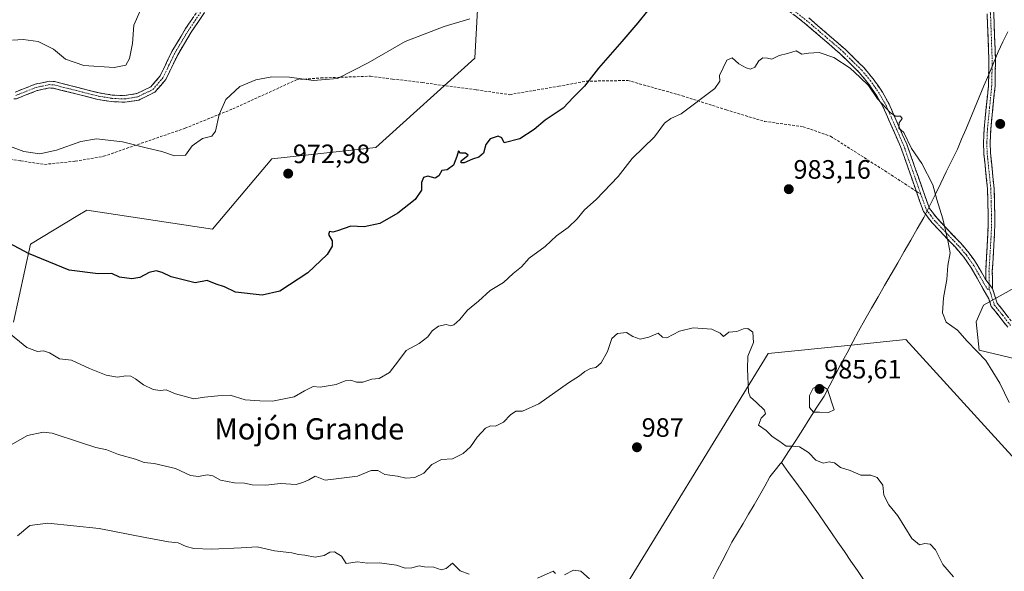
# Model space of a CAD drawing. Units: metres. Extents: x 573279 to 576723, y 4733448 to 4735798.
# Drawn here: x 575670 to 576041, y 4734344 to 4734552 of the extents above; entities that cross this region are included whole.
import ezdxf
from ezdxf.enums import TextEntityAlignment as Align

# ---------------------------------------------------------------- set-up
doc = ezdxf.new("R2010")
doc.units = ezdxf.units.M
doc.header["$MEASUREMENT"] = 0
doc.linetypes.add('TRAZO_Y_PUNTO', pattern=[1, 0.5, -0.25, 0, -0.25])
doc.linetypes.add('TRAZOSX2', pattern=[1.5, 1, -0.5])
for name, color, linetype, lineweight in [('Arbolado forestal CxS', 92, 'Continuous', 0), ('Camino', 19, 'TRAZOSX2', 0), ('Camino Cxs', 19, 'Continuous', 0), ('Camino eje', 19, 'TRAZO_Y_PUNTO', 0), ('Carátula', 7, 'Continuous', 5), ('Curva de nivel maestra', 36, 'Continuous', 30), ('Curva de nivel normal', 36, 'Continuous', 0), ('Matorral CxS', 135, 'Continuous', 0), ('Municipio', 9, 'Continuous', 13), ('Municipio CxS', 142, 'Continuous', 0), ('Pastizal CxS', 92, 'Continuous', 0), ('Punto de cota en terreno', 7, 'Continuous', 0), ('Rótulo de punto de cota en terreno', 19, 'Continuous', 0), ('Senda', 19, 'TRAZOSX2', 0), ('Texto cartográfico', 19, 'Continuous', 0)]:
    doc.layers.add(name, color=color, linetype=linetype, lineweight=lineweight)
doc.styles.add('Arial', font='txt', dxfattribs={"height": 0.2})

# ---------------------------------------------------------------- blocks, each defined once
blk = doc.blocks.new('5PATER')
at = {"layer": 'Carátula', "linetype": 'Continuous', "lineweight": 5}
h = blk.add_hatch(color=250, dxfattribs=at)
edge = h.paths.add_edge_path()
edge.add_ellipse((0, 0.01), major_axis=(-1.33, -1.34), ratio=0.999422, start_angle=0, end_angle=360)

msp = doc.modelspace()

# ---------------------------------------------------------------- linework, layer by layer
at = {"layer": 'Arbolado forestal CxS', "color": 92, "linetype": 'Continuous', "lineweight": 0}
for points in [[(576051.56, 4734422.75, 978.84), (576031.2, 4734427.66, 979.94), (576030.07, 4734438.27, 979.25), (576032.83, 4734444.52, 978.86), (576063.53, 4734461.77, 975.08)], [(576063.53, 4734461.77, 975.08), (576032.83, 4734444.52, 978.86), (576030.07, 4734438.27, 979.25), (576031.2, 4734427.66, 979.94), (576051.56, 4734422.75, 978.84)]]:
    msp.add_polyline3d(points, dxfattribs=at)
at = {"layer": 'Camino', "color": 19, "linetype": 'TRAZOSX2', "lineweight": 0}
for points in [[(575844.37, 4734653.25), (575833.56, 4734643.43), (575814.86, 4734626.87), (575798.32, 4734611.12), (575785.39, 4734599.71), (575761.65, 4734578.25), (575747.83, 4734565.23), (575741.84, 4734558.39), (575734.3, 4734547.34), (575729.23, 4734538.84), (575724.72, 4734529.48), (575720.65, 4734524.76), (575714.59, 4734521.78), (575709.36, 4734520.93), (575704.21, 4734521.17), (575699.14, 4734522.01), (575682.43, 4734526.22), (575680.95, 4734526.32), (575676.26, 4734525.35), (575668.5, 4734522.27), (575667.14, 4734522.26)], [(575668.01, 4734524.77), (575675.54, 4734527.75), (575680.77, 4734528.84), (575682.82, 4734528.71), (575699.65, 4734524.46), (575704.48, 4734523.66), (575709.22, 4734523.44), (575713.82, 4734524.19), (575719.09, 4734526.78), (575722.61, 4734530.87), (575727.03, 4734540.03), (575732.19, 4734548.68), (575739.86, 4734559.92), (575746.03, 4734566.96), (575759.95, 4734580.09), (575783.73, 4734601.57), (575796.63, 4734612.96), (575813.17, 4734628.71), (575831.89, 4734645.29), (575840.94, 4734653.51)], [(576025.3, 4734588.49), (576031.88, 4734571.8), (576035.28, 4734562.32), (576035.98, 4734559.52), (576036.66, 4734554.44), (576037.3, 4734536.79), (576037.14, 4734527.13), (576035.51, 4734510.72), (576035.31, 4734505.8), (576035.4, 4734501.85), (576036.78, 4734488.51), (576037.05, 4734478.44), (576036.97, 4734471.75), (576036.1, 4734457.38), (576036.18, 4734450.83)], [(576007.47, 4734487.43), (576001.52, 4734504.27), (575994.97, 4734519.14), (575992.59, 4734523.4), (575989.14, 4734528.39), (575985.98, 4734532.15), (575978.97, 4734539.11), (575965.36, 4734550.76), (575957.51, 4734556.85)], [(575966.94, 4734552.7), (575980.66, 4734540.94), (575987.83, 4734533.85), (575991.13, 4734529.91), (575994.71, 4734524.72), (575997.21, 4734520.26), (576003.85, 4734505.19), (576012.4, 4734481), (576015.28, 4734477.25), (576024.07, 4734468.01), (576027.37, 4734464.14), (576030.29, 4734459.97), (576033.64, 4734454.08)], [(576033.64, 4734454.08), (576033.6, 4734457.44), (576034.47, 4734471.84), (576034.55, 4734478.42), (576034.29, 4734488.35), (576032.91, 4734501.69), (576032.8, 4734505.82), (576033.01, 4734510.9), (576034.65, 4734527.27), (576034.8, 4734536.76), (576034.17, 4734554.22)], [(576041.93, 4734436.25), (576035.72, 4734444.1), (576034.79, 4734446.99), (576028.18, 4734458.63), (576025.39, 4734462.61), (576022.21, 4734466.34), (576013.38, 4734475.63), (576010.17, 4734479.79), (576007.47, 4734487.43)], [(576036.18, 4734450.83), (576037.96, 4734445.29), (576044.17, 4734437.45)]]:
    msp.add_lwpolyline(points, dxfattribs=at)
at = {"layer": 'Camino Cxs', "color": 19, "linetype": 'Continuous', "lineweight": 0}
msp.add_lwpolyline([(576033.64, 4734454.08), (576036.18, 4734450.83)], dxfattribs=at)
for points in [[(575739.33, 4734554.71, 966.84), (575736.81, 4734551.02, 967.07), (575734.3, 4734547.34, 967.35), (575731.77, 4734543.09, 967.44), (575729.23, 4734538.84, 967.58), (575727.73, 4734535.72, 967.57), (575726.22, 4734532.6, 967.43), (575724.72, 4734529.48, 967.28), (575722.69, 4734527.12, 967.1), (575720.65, 4734524.76, 967.05), (575717.62, 4734523.27, 967.13), (575714.59, 4734521.78, 967.34), (575711.98, 4734521.36, 967.43), (575709.36, 4734520.93, 967.56), (575706.79, 4734521.05, 967.61), (575704.21, 4734521.17, 967.65), (575701.68, 4734521.59, 967.63), (575699.14, 4734522.01, 967.65), (575694.96, 4734523.06, 967.54), (575690.79, 4734524.12, 967.33), (575686.61, 4734525.17, 967.28), (575682.43, 4734526.22, 967.26), (575680.95, 4734526.32, 967.22), (575676.26, 4734525.35, 966.89), (575672.38, 4734523.81, 966.91), (575668.5, 4734522.27, 967.2)], [(576041.93, 4734436.25, 978.55), (576039.86, 4734438.87, 978.61), (576037.79, 4734441.48, 978.67), (576035.72, 4734444.1, 978.67), (576034.79, 4734446.99, 978.68), (576032.59, 4734450.87, 978.77), (576030.38, 4734454.75, 978.9), (576028.18, 4734458.63, 979.18), (576025.39, 4734462.61, 979.48), (576022.21, 4734466.34, 979.77), (576019.27, 4734469.44, 979.94), (576016.32, 4734472.53, 980.09), (576013.38, 4734475.63, 980.23), (576011.78, 4734477.71, 980.26), (576010.17, 4734479.79, 980.39), (576008.73, 4734483.87, 980.4), (576007.29, 4734487.95, 980.34), (576005.85, 4734492.03, 980.3), (576004.4, 4734496.11, 980.31), (576002.96, 4734500.19, 980.27), (576001.52, 4734504.27, 980.18), (575999.88, 4734507.99, 980.18), (575998.25, 4734511.71, 980.16), (575996.61, 4734515.42, 980.09), (575994.97, 4734519.14, 980.02), (575992.59, 4734523.4, 979.88), (575990.87, 4734525.9, 979.88), (575989.14, 4734528.39, 979.91), (575985.98, 4734532.15, 979.83), (575982.48, 4734535.63, 979.86), (575978.97, 4734539.11, 979.81), (575975.57, 4734542.02, 979.8), (575972.17, 4734544.94, 979.63), (575968.76, 4734547.85, 979.48), (575965.36, 4734550.76, 979.32), (575961.44, 4734553.81, 979.02)], [(575966.94, 4734552.7, 979.2), (575970.37, 4734549.76, 979.39), (575973.8, 4734546.82, 979.57), (575977.23, 4734543.88, 979.71), (575980.66, 4734540.94, 979.68), (575983.05, 4734538.58, 979.71), (575985.44, 4734536.21, 979.73), (575987.83, 4734533.85, 979.69), (575989.48, 4734531.88, 979.74), (575991.13, 4734529.91, 979.74), (575992.92, 4734527.32, 979.76), (575994.71, 4734524.72, 979.83), (575995.96, 4734522.49, 979.9), (575997.21, 4734520.26, 979.9), (575998.87, 4734516.49, 979.93), (576000.53, 4734512.73, 979.99), (576002.19, 4734508.96, 979.98), (576003.85, 4734505.19, 980), (576005.28, 4734501.16, 980.07), (576006.7, 4734497.13, 980.13), (576008.13, 4734493.1, 980.14), (576009.55, 4734489.06, 980.18), (576010.98, 4734485.03, 980.21), (576012.4, 4734481, 980.18), (576015.28, 4734477.25, 980.08), (576018.21, 4734474.17, 979.95), (576021.14, 4734471.09, 979.81), (576024.07, 4734468.01, 979.6), (576025.72, 4734466.08, 979.45), (576027.37, 4734464.14, 979.31), (576028.83, 4734462.06, 979.16), (576030.29, 4734459.97, 979), (576031.97, 4734457.03, 978.83), (576033.64, 4734454.08, 978.73), (576036.18, 4734450.83, 978.62), (576037.07, 4734448.06, 978.54), (576037.96, 4734445.29, 978.55), (576040.03, 4734442.68, 978.53), (576042.1, 4734440.06, 978.42)], [(576036.66, 4734554.44, 976.09), (576036.82, 4734550.03, 976.32), (576036.98, 4734545.62, 976.55), (576037.14, 4734541.2, 976.74), (576037.3, 4734536.79, 976.91), (576037.22, 4734531.96, 977.08), (576037.14, 4734527.13, 977.2), (576036.73, 4734523.03, 977.28), (576036.33, 4734518.93, 977.42), (576035.92, 4734514.82, 977.48), (576035.51, 4734510.72, 977.62), (576035.31, 4734505.8, 977.88), (576035.4, 4734501.85, 978.09), (576035.86, 4734497.4, 978.23), (576036.32, 4734492.96, 978.29), (576036.78, 4734488.51, 978.32), (576036.87, 4734485.15, 978.43), (576036.96, 4734481.8, 978.55), (576037.05, 4734478.44, 978.67), (576037.01, 4734475.1, 978.74), (576036.97, 4734471.75, 978.81), (576036.68, 4734466.96, 978.85), (576036.39, 4734462.17, 978.81), (576036.1, 4734457.38, 978.78), (576036.14, 4734454.11, 978.7), (576036.18, 4734450.83, 978.62), (576036.18, 4734450.83, 978.62), (576033.64, 4734454.08, 978.73), (576033.6, 4734457.44, 978.82), (576033.89, 4734462.24, 978.87), (576034.18, 4734467.04, 978.96), (576034.47, 4734471.84, 978.94), (576034.51, 4734475.13, 978.88), (576034.55, 4734478.42, 978.8), (576034.42, 4734483.39, 978.62), (576034.29, 4734488.35, 978.49), (576033.83, 4734492.8, 978.43), (576033.37, 4734497.24, 978.36), (576032.91, 4734501.69, 978.24), (576032.8, 4734505.82, 978.01), (576032.91, 4734508.36, 977.82), (576033.01, 4734510.9, 977.7), (576033.42, 4734514.99, 977.56), (576033.83, 4734519.09, 977.48), (576034.24, 4734523.18, 977.37), (576034.65, 4734527.27, 977.3), (576034.73, 4734532.02, 977.22), (576034.8, 4734536.76, 977.01), (576034.64, 4734541.13, 976.82), (576034.49, 4734545.49, 976.64), (576034.33, 4734549.86, 976.45), (576034.17, 4734554.22, 976.25)], [(575668.01, 4734524.77, 966.89), (575671.78, 4734526.26, 966.69), (575675.54, 4734527.75, 966.66), (575678.16, 4734528.3, 966.79), (575680.77, 4734528.84, 966.95), (575682.82, 4734528.71, 966.98), (575687.03, 4734527.65, 966.95), (575691.24, 4734526.59, 966.92), (575695.44, 4734525.52, 967.04), (575699.65, 4734524.46, 967.15), (575704.48, 4734523.66, 967.22), (575709.22, 4734523.44, 967.19), (575713.82, 4734524.19, 967.03), (575716.46, 4734525.49, 966.93), (575719.09, 4734526.78, 966.91), (575720.85, 4734528.83, 966.87), (575722.61, 4734530.87, 967.02), (575724.08, 4734533.92, 967.16), (575725.56, 4734536.98, 967.27), (575727.03, 4734540.03, 967.35), (575728.75, 4734542.91, 967.28), (575730.47, 4734545.8, 967.22), (575732.19, 4734548.68, 967.21), (575734.75, 4734552.43, 966.87)]]:
    msp.add_polyline3d(points, dxfattribs=at)
at = {"layer": 'Camino eje', "color": 19, "linetype": 'TRAZO_Y_PUNTO', "lineweight": 0}
for points in [[(576025.3, 4734585.09), (576030.71, 4734571.36), (576032.38, 4734566.7), (576034.08, 4734561.96), (576034.4, 4734560.69), (576034.75, 4734559.29), (576035.42, 4734554.33), (576036.05, 4734536.78), (576035.98, 4734532.03), (576035.9, 4734527.2), (576035.08, 4734519), (576034.26, 4734510.81), (576034.06, 4734505.81), (576034.1, 4734503.84), (576034.16, 4734501.77), (576035.54, 4734488.43), (576035.67, 4734483.4), (576035.8, 4734478.43), (576035.72, 4734471.8), (576034.85, 4734457.41), (576034.91, 4734452.46)], [(575668.26, 4734523.52), (575672.14, 4734525.06), (575675.9, 4734526.55), (575678.25, 4734527.04), (575680.86, 4734527.58), (575681.89, 4734527.52), (575682.63, 4734527.47), (575691.04, 4734525.34), (575699.4, 4734523.24), (575704.35, 4734522.42), (575709.29, 4734522.19), (575714.21, 4734522.99), (575719.87, 4734525.77), (575721.91, 4734528.13), (575723.67, 4734530.18), (575725.92, 4734534.86), (575728.13, 4734539.44), (575733.25, 4734548.01), (575740.85, 4734559.16)], [(575958.25, 4734557.86), (575966.15, 4734551.73), (575972.96, 4734545.91), (575979.82, 4734540.03), (575983.32, 4734536.55), (575986.91, 4734533), (575988.49, 4734531.12), (575990.14, 4734529.15), (575991.93, 4734526.56), (575993.65, 4734524.06), (575994.9, 4734521.83), (575996.09, 4734519.7), (576002.69, 4734504.73), (576009.19, 4734486.32)], [(576009.19, 4734486.32), (576011.29, 4734480.4), (576012.89, 4734478.32), (576014.33, 4734476.44), (576018.75, 4734471.8), (576023.14, 4734467.18), (576026.38, 4734463.38), (576029.24, 4734459.3), (576030.91, 4734456.36), (576034.22, 4734450.54), (576034.87, 4734450.63)], [(576034.91, 4734452.46), (576034.87, 4734450.63)], [(576034.87, 4734450.63), (576035.49, 4734448.91), (576036.84, 4734444.7), (576039.95, 4734440.77), (576043.05, 4734436.85)]]:
    msp.add_lwpolyline(points, dxfattribs=at)
at = {"layer": 'Curva de nivel maestra', "color": 36, "linetype": 'Continuous', "lineweight": 30}
msp.add_polyline3d([(575906.2, 4734555.42, 975), (575902.53, 4734550.83, 975), (575896.57, 4734543.83, 975), (575887.77, 4734533.8, 975), (575882.5, 4734527.04, 975), (575878.29, 4734522.8, 975), (575874.42, 4734518.68, 975), (575867.64, 4734514.21, 975), (575863.45, 4734510.68, 975), (575858.17, 4734507.15, 975), (575852.15, 4734505.62, 975), (575851.31, 4734507.5, 975), (575849.92, 4734508.2, 975), (575846.99, 4734507.19, 975), (575845.32, 4734505.02, 975), (575844.38, 4734501.8, 975), (575842.63, 4734500.23, 975), (575840.3, 4734499.55, 975), (575837.16, 4734498.14, 975), (575835.97, 4734498.12, 975), (575835.97, 4734498.86, 975), (575838.68, 4734501.08, 975), (575837.6, 4734501.8, 975), (575835.7, 4734501.83, 975), (575835, 4734502.61, 975), (575834.38, 4734500.5, 975), (575833.1, 4734497.22, 975), (575830.75, 4734495.56, 975), (575828.78, 4734495.19, 975), (575827.56, 4734493.19, 975), (575826.2, 4734492.38, 975), (575823.5, 4734493.07, 975), (575821.76, 4734492.62, 975), (575821.07, 4734490.77, 975), (575821.1, 4734487.79, 975), (575818.72, 4734484.31, 975), (575812.13, 4734479.16, 975), (575805.31, 4734475.28, 975), (575799.5, 4734473.98, 975), (575794.42, 4734474.28, 975), (575789.48, 4734472.56, 975), (575787.6, 4734472.07, 975), (575786.4, 4734472.34, 975), (575785.97, 4734471.12, 975), (575787.38, 4734468.78, 975), (575787.4, 4734466.77, 975), (575785.53, 4734463.6, 975), (575778.27, 4734456.72, 975), (575767.71, 4734449.81, 975), (575760.98, 4734448.28, 975), (575751.04, 4734449.41, 975), (575746.85, 4734451.43, 975), (575743.77, 4734452.45, 975), (575740.38, 4734453.82, 975), (575735.79, 4734452.9, 975), (575726.76, 4734455.24, 975), (575723.36, 4734456.88, 975), (575721.14, 4734457.42, 975), (575718.42, 4734456.9, 975), (575714.97, 4734454.93, 975), (575711.97, 4734454.43, 975), (575707.32, 4734455.09, 975), (575704.35, 4734456.42, 975), (575699.32, 4734456.35, 975), (575688.31, 4734457.7, 975), (575672.97, 4734464.06, 975), (575652.97, 4734474.62, 975)], dxfattribs=at)
at = {"layer": 'Curva de nivel normal', "color": 36, "linetype": 'Continuous', "lineweight": 0}
for points in [[(575667.02, 4734544.28, 965), (575671.02, 4734544.61, 965), (575676.69, 4734543.76, 965), (575682.48, 4734540.88, 965), (575687, 4734537.15, 965), (575693.9, 4734534.75, 965), (575705.32, 4734533.97, 965), (575709.69, 4734534.96, 965), (575711.12, 4734537.47, 965), (575712.23, 4734543.01, 965), (575712.71, 4734549.94, 965), (575715.09, 4734555.4, 965)], [(575839.3, 4734552.31, 970), (575829.63, 4734549.41, 970), (575814.96, 4734543.87, 970), (575801, 4734535.8, 970), (575789.45, 4734529.9, 970), (575780.34, 4734529.08, 970), (575771.31, 4734530.39, 970), (575764.64, 4734530.53, 970), (575758.64, 4734529.42, 970), (575752.64, 4734526.82, 970), (575747.32, 4734522.03, 970), (575744.83, 4734516.36, 970), (575743.47, 4734510.05, 970), (575742.09, 4734508.18, 970), (575738.56, 4734507.28, 970), (575734.66, 4734504.54, 970), (575732.14, 4734501.03, 970), (575728.03, 4734500.72, 970), (575723.2, 4734502.45, 970), (575717.87, 4734503.61, 970), (575708.44, 4734506.08, 970), (575698.58, 4734507.15, 970), (575692.68, 4734506.18, 970), (575683.62, 4734502.96, 970), (575677.29, 4734501.54, 970), (575671.3, 4734502.38, 970), (575661.12, 4734506.11, 970)], [(576042.46, 4734407.94, 980), (576038.88, 4734415.23, 980), (576033.66, 4734423.72, 980), (576030.3, 4734427.18, 980), (576026.68, 4734430.94, 980), (576022.96, 4734435.18, 980), (576018.68, 4734438.21, 980), (576017.32, 4734441.72, 980), (576017.71, 4734447.25, 980), (576018.93, 4734454.24, 980), (576019.38, 4734459.48, 980), (576020.27, 4734464.3, 980), (576019.47, 4734468.32, 980), (576017.42, 4734477.06, 980), (576015.26, 4734484.3, 980), (576013.66, 4734489.83, 980), (576009.55, 4734497.83, 980), (576005.62, 4734503.52, 980), (576002.82, 4734509.56, 980), (576000.94, 4734511.24, 980), (576000.95, 4734513.22, 980), (576002.15, 4734514.78, 980), (576001.5, 4734515.7, 980), (575999.66, 4734515.75, 980), (575997.68, 4734517.09, 980), (575992.79, 4734522.21, 980), (575989.42, 4734527.29, 980), (575986.23, 4734530.43, 980), (575982.6, 4734533.8, 980), (575976.37, 4734537.78, 980), (575970.87, 4734539.67, 980), (575966.89, 4734539.42, 980), (575964.35, 4734539.05, 980), (575962.26, 4734540.35, 980), (575958.97, 4734539.35, 980), (575955.82, 4734538.5, 980), (575952.99, 4734537.21, 980), (575951.41, 4734537.58, 980), (575949.66, 4734537.61, 980), (575948.15, 4734536.48, 980), (575946.6, 4734534.17, 980), (575945, 4734533.36, 980), (575943.43, 4734533.9, 980), (575940.65, 4734535.47, 980), (575938.16, 4734537.65, 980), (575936.04, 4734536.83, 980), (575933.3, 4734531, 980), (575933.46, 4734528.83, 980), (575931.52, 4734526.16, 980), (575918.92, 4734516.56, 980), (575914.96, 4734514.88, 980), (575912.61, 4734513.06, 980), (575908.9, 4734507.97, 980), (575900.39, 4734499.71, 980), (575895.15, 4734493.02, 980), (575886.87, 4734484.38, 980), (575882.48, 4734480.5, 980), (575879.71, 4734477, 980), (575876.33, 4734473.84, 980), (575871.93, 4734470.67, 980), (575867.66, 4734466.67, 980), (575861.67, 4734462.2, 980), (575858.74, 4734459.01, 980), (575855.62, 4734456.5, 980), (575851.98, 4734453.1, 980), (575846.93, 4734450.09, 980), (575842.54, 4734446.06, 980), (575838.38, 4734442.65, 980), (575835.46, 4734439.16, 980), (575833.29, 4734437.11, 980), (575832.14, 4734436.73, 980), (575830.36, 4734437.25, 980), (575827.46, 4734436.62, 980), (575825.06, 4734434.83, 980), (575823.4, 4734432.68, 980), (575820.15, 4734430.06, 980), (575815.3, 4734427.5, 980), (575812.4, 4734423.58, 980), (575809.04, 4734419.25, 980), (575805.06, 4734416.99, 980), (575802.3, 4734416.74, 980), (575798.96, 4734415.56, 980), (575796.59, 4734415.54, 980), (575794.46, 4734416.33, 980), (575792.26, 4734416.08, 980), (575788.92, 4734414.71, 980), (575782.92, 4734413.68, 980), (575780.31, 4734413.94, 980), (575776.97, 4734412.25, 980), (575773.14, 4734410.02, 980), (575764.99, 4734408.35, 980), (575760.14, 4734408.47, 980), (575754.64, 4734408.93, 980), (575748.97, 4734410.71, 980), (575744.31, 4734410.44, 980), (575739.27, 4734409.92, 980), (575735.26, 4734409.33, 980), (575728.35, 4734411.21, 980), (575724.88, 4734412.65, 980), (575722.62, 4734412.45, 980), (575720.01, 4734412.78, 980), (575716.3, 4734414.5, 980), (575713.33, 4734416.86, 980), (575711.6, 4734417.79, 980), (575709.68, 4734417.92, 980), (575706.52, 4734417.45, 980), (575702.24, 4734418.24, 980), (575696.03, 4734420.73, 980), (575689.24, 4734423.81, 980), (575684.64, 4734424.3, 980), (575680.97, 4734426.63, 980), (575678.64, 4734427.38, 980), (575676.42, 4734427.16, 980), (575672.35, 4734428.66, 980), (575664.84, 4734434.76, 980)], [(576021.45, 4734342.21, 985), (576017.49, 4734346.96, 985), (576014.74, 4734352.37, 985), (576012.63, 4734354.61, 985), (576010.63, 4734354.82, 985), (576008.63, 4734354.37, 985), (576005.84, 4734356.71, 985), (576000.54, 4734365.22, 985), (575997.1, 4734369.42, 985), (575995.24, 4734372.99, 985), (575994.8, 4734376.75, 985), (575992.75, 4734379.71, 985), (575990.3, 4734380.5, 985), (575986.6, 4734380.5, 985), (575982.51, 4734382.27, 985), (575978.93, 4734383.46, 985), (575976.63, 4734385.24, 985), (575974.61, 4734385.55, 985), (575972.36, 4734385.05, 985), (575969.64, 4734386.18, 985), (575966.88, 4734389.08, 985), (575963.5, 4734391.17, 985), (575960.72, 4734391.49, 985), (575958.39, 4734391.4, 985), (575955.69, 4734393.52, 985), (575953.11, 4734395.13, 985), (575950.88, 4734397.33, 985), (575948.07, 4734399.39, 985), (575949.01, 4734401.98, 985), (575950.63, 4734403.62, 985), (575950.23, 4734405.02, 985), (575947.23, 4734407.94, 985), (575944.88, 4734410.04, 985), (575944.26, 4734411.77, 985), (575943.82, 4734420.58, 985), (575944, 4734425.39, 985), (575946.17, 4734430.5, 985), (575945.9, 4734434.34, 985), (575943.94, 4734435.72, 985), (575942.37, 4734435.59, 985), (575939.88, 4734434.62, 985), (575936.86, 4734434.32, 985), (575934.84, 4734432.7, 985), (575933.64, 4734433.99, 985), (575930.45, 4734435.55, 985), (575923.45, 4734435.96, 985), (575918.3, 4734434.7, 985), (575913.51, 4734432.3, 985), (575911.82, 4734432.49, 985), (575910.25, 4734433.98, 985), (575906.76, 4734432.44, 985), (575903.4, 4734431.74, 985), (575900.74, 4734432.71, 985), (575898.3, 4734434.29, 985), (575894.96, 4734433.91, 985), (575892.75, 4734432.02, 985), (575891.12, 4734427.07, 985), (575888.79, 4734422.78, 985), (575886.78, 4734421.07, 985), (575884.67, 4734420.65, 985), (575882.63, 4734419.56, 985), (575880.63, 4734417.88, 985), (575876.46, 4734415.28, 985), (575865.26, 4734407.42, 985), (575859.12, 4734404.69, 985), (575856.63, 4734404.61, 985), (575854.54, 4734403.21, 985), (575851.94, 4734400.56, 985), (575848.95, 4734399.04, 985), (575847.08, 4734399.12, 985), (575845.14, 4734398.24, 985), (575842.05, 4734394.83, 985), (575839.51, 4734391.16, 985), (575836.81, 4734388.7, 985), (575832.73, 4734386.67, 985), (575828.66, 4734386.4, 985), (575824.9, 4734384.5, 985), (575821.99, 4734381.28, 985), (575818.61, 4734379.69, 985), (575815.19, 4734379.41, 985), (575812.02, 4734380.11, 985), (575807.3, 4734380.82, 985), (575804.63, 4734382.32, 985), (575802.08, 4734382.32, 985), (575796.91, 4734380.12, 985), (575789.95, 4734379.3, 985), (575784.77, 4734378.66, 985), (575780.97, 4734380.14, 985), (575778.64, 4734378.83, 985), (575776.64, 4734377.9, 985), (575773.8, 4734377.06, 985), (575767.95, 4734377.4, 985), (575762.47, 4734376.81, 985), (575757.31, 4734376.85, 985), (575754.4, 4734377.51, 985), (575750.68, 4734377.62, 985), (575745.35, 4734378.6, 985), (575742.45, 4734380.24, 985), (575740.34, 4734380.69, 985), (575737, 4734379.98, 985), (575734.07, 4734380.42, 985), (575728.41, 4734383.1, 985), (575720.33, 4734384.88, 985), (575716.65, 4734385.28, 985), (575713.31, 4734386.53, 985), (575706.88, 4734388.31, 985), (575702.5, 4734390.04, 985), (575698.36, 4734390.97, 985), (575692.62, 4734392.86, 985), (575681.95, 4734396.36, 985), (575678.59, 4734396.67, 985), (575672.68, 4734395.43, 985), (575665.39, 4734391.34, 985)], [(575974.4, 4734404.16, 985), (575976.47, 4734405.18, 985), (575973.96, 4734412.83, 985), (575971.68, 4734414.4, 985), (575968.65, 4734413.28, 985), (575967.22, 4734410.54, 985), (575967.26, 4734405.97, 985), (575968.68, 4734404.21, 985), (575970.96, 4734404.32, 985), (575974.4, 4734404.16, 985)], [(575839.05, 4734343.25, 990), (575835.64, 4734344.5, 990), (575832.76, 4734347.36, 990), (575830.36, 4734345.46, 990), (575828.46, 4734344.9, 990), (575825.74, 4734345.9, 990), (575822.17, 4734346.04, 990), (575820.22, 4734346.45, 990), (575817.42, 4734345.63, 990), (575814.97, 4734345.51, 990), (575811.64, 4734346.7, 990), (575805.28, 4734347.58, 990), (575800.69, 4734347.4, 990), (575796.93, 4734347.88, 990), (575792.64, 4734347.34, 990), (575790.87, 4734349.99, 990), (575788.31, 4734351.66, 990), (575786.49, 4734351.54, 990), (575784.39, 4734350.27, 990), (575780.97, 4734349.67, 990), (575777.06, 4734350.38, 990), (575774.74, 4734350.71, 990), (575772.21, 4734351.35, 990), (575765.69, 4734352.09, 990), (575759.16, 4734353.53, 990), (575753.13, 4734353.14, 990), (575742.01, 4734352.7, 990), (575735.31, 4734352.98, 990), (575732.41, 4734353.65, 990), (575729.37, 4734355.05, 990), (575725.74, 4734355.46, 990), (575716.97, 4734357.02, 990), (575699.68, 4734360.52, 990), (575680.32, 4734362.52, 990), (575673.56, 4734361.57, 990), (575668.85, 4734357.67, 990)], [(575884.34, 4734341.53, 990), (575881.05, 4734344.37, 990), (575878.3, 4734344.82, 990), (575874.96, 4734343.01, 990)], [(575871.54, 4734343.58, 990), (575870.72, 4734344.45, 990), (575864.79, 4734341.72, 990)]]:
    msp.add_polyline3d(points, dxfattribs=at)
at = {"layer": 'Matorral CxS', "color": 135, "linetype": 'Continuous', "lineweight": 0}
for points in [[(576108.6, 4734329.36, 984.37), (576075.25, 4734358.54, 983.37), (576044.69, 4734386.45, 981.79), (576003.5, 4734431.63, 981.43), (575982.9, 4734429.51, 983.21), (575951.68, 4734426.31, 984.52), (575890.55, 4734326.66, 990.75), (575873.28, 4734230.99, 1001.3), (575871.56, 4734210.39, 1004.09), (575871.95, 4734211.28, 1003.84), (575871.95, 4734191.12, 1006.28), (575867.96, 4734132.66, 1013.84), (575867.96, 4734108.74, 1016.11), (575881.25, 4734066.22, 1019.34), (575873.27, 4734033, 1024), (575869.29, 4733979.85, 1029.69), (575867.96, 4733961.25, 1031.32), (575844.04, 4733916.07, 1038.26), (575844.77, 4733891.85, 1040.42)], [(575890.55, 4734326.66, 990.75), (575951.68, 4734426.31, 984.52), (575982.9, 4734429.51, 983.21), (576003.5, 4734431.63, 981.43), (576044.69, 4734386.45, 981.79), (576075.25, 4734358.54, 983.37), (576108.6, 4734329.36, 984.37)]]:
    msp.add_polyline3d(points, dxfattribs=at)
at = {"layer": 'Municipio', "color": 9, "linetype": 'Continuous', "lineweight": 13}
for points in [[(576041.9, 4734547.51, 976.17), (576040.12, 4734543.71, 976.49), (576038.33, 4734539.91, 976.74), (576036.54, 4734535.64, 976.99), (576034.75, 4734531.37, 977.23), (576032.97, 4734527.09, 977.37), (576031.18, 4734522.82, 977.49), (576029.39, 4734518.55, 977.67), (576027.64, 4734514.36, 977.9), (576026.1, 4734510.67, 978.32), (576024.55, 4734506.99, 978.66), (576023.01, 4734503.3, 978.9), (576020.89, 4734499.01, 979.16), (576018.78, 4734494.71, 979.4), (576016.66, 4734490.42, 979.72), (576014.54, 4734486.13, 979.98), (576012.43, 4734481.83, 980.17), (576010.31, 4734477.54, 980.44), (576007.85, 4734473.27, 980.94), (576005.38, 4734468.99, 981.19), (576002.92, 4734464.72, 981.3), (576000.46, 4734460.45, 981.44), (575998, 4734456.18, 981.65), (575995.53, 4734451.9, 981.91), (575993.07, 4734447.63, 982.2), (575990.61, 4734443.36, 982.38), (575988.14, 4734439.08, 982.41), (575985.68, 4734434.81, 982.59), (575983.52, 4734430.73, 982.88), (575981.36, 4734426.64, 982.94), (575979.2, 4734422.56, 983.24), (575977.03, 4734418.48, 984.19), (575974.87, 4734414.39, 984.81), (575972.71, 4734410.31, 985.36), (575970.04, 4734406.13, 985.07), (575967.37, 4734401.96, 984.57), (575964.71, 4734397.79, 984.5), (575962.04, 4734393.61, 984.86), (575959.37, 4734389.44, 985.16), (575956.7, 4734385.26, 985.39)], [(576041.9, 4734547.51, 976.17), (576040.12, 4734543.71, 976.49), (576038.33, 4734539.91, 976.74), (576036.54, 4734535.64, 976.99), (576034.75, 4734531.37, 977.23), (576032.97, 4734527.09, 977.37), (576031.18, 4734522.82, 977.49), (576029.39, 4734518.55, 977.67), (576027.64, 4734514.36, 977.9), (576026.1, 4734510.67, 978.32), (576024.55, 4734506.99, 978.66), (576023.01, 4734503.3, 978.9), (576020.89, 4734499.01, 979.16), (576018.78, 4734494.71, 979.4), (576016.66, 4734490.42, 979.72), (576014.54, 4734486.13, 979.98), (576012.43, 4734481.83, 980.17), (576010.31, 4734477.54, 980.44), (576007.85, 4734473.27, 980.94), (576005.38, 4734468.99, 981.19), (576002.92, 4734464.72, 981.3), (576000.46, 4734460.45, 981.44), (575998, 4734456.18, 981.65), (575995.53, 4734451.9, 981.91), (575993.07, 4734447.63, 982.2), (575990.61, 4734443.36, 982.38), (575988.14, 4734439.08, 982.41), (575985.68, 4734434.81, 982.59), (575983.52, 4734430.73, 982.88), (575981.36, 4734426.64, 982.94), (575979.2, 4734422.56, 983.24), (575977.03, 4734418.48, 984.19), (575974.87, 4734414.39, 984.81), (575972.71, 4734410.31, 985.36), (575970.04, 4734406.13, 985.07), (575967.37, 4734401.96, 984.57), (575964.71, 4734397.79, 984.5), (575962.04, 4734393.61, 984.86), (575959.37, 4734389.44, 985.16), (575956.7, 4734385.26, 985.39)], [(575956.7, 4734385.26, 985.39), (575956.16, 4734384.79, 985.45), (575954.25, 4734382.38, 985.7), (575952.35, 4734379.96, 985.88), (575950.36, 4734376.44, 986.12), (575948.37, 4734372.92, 986.42), (575946.38, 4734369.4, 986.93), (575944.29, 4734365.87, 987.31), (575942.19, 4734362.34, 987.45), (575940.09, 4734358.81, 987.41), (575938, 4734355.28, 987.61), (575936.16, 4734351.75, 987.94), (575934.32, 4734348.22, 988.29), (575932.47, 4734344.7, 988.34), (575930.63, 4734341.17, 988.57)], [(575956.7, 4734385.26, 985.39), (575956.16, 4734384.79, 985.45), (575954.25, 4734382.38, 985.7), (575952.35, 4734379.96, 985.88), (575950.36, 4734376.44, 986.12), (575948.37, 4734372.92, 986.42), (575946.38, 4734369.4, 986.93), (575944.29, 4734365.87, 987.31), (575942.19, 4734362.34, 987.45), (575940.09, 4734358.81, 987.41), (575938, 4734355.28, 987.61), (575936.16, 4734351.75, 987.94), (575934.32, 4734348.22, 988.29), (575932.47, 4734344.7, 988.34), (575930.63, 4734341.17, 988.57)], [(575956.7, 4734385.26, 985.39), (575959.38, 4734381.58, 985.69), (575962.05, 4734377.9, 986.1), (575964.08, 4734375.12, 986.37), (575966.1, 4734372.33, 986.8), (575968.13, 4734369.55, 987.08), (575970.58, 4734365.99, 987.13), (575973.03, 4734362.43, 986.94), (575975.48, 4734358.87, 986.91), (575977.94, 4734355.32, 986.95), (575980.39, 4734351.76, 987.2), (575982.84, 4734348.2, 986.96), (575985.29, 4734344.64, 987.02), (575987.6, 4734341.26, 987.03)], [(575956.7, 4734385.26, 985.39), (575959.38, 4734381.58, 985.69), (575962.05, 4734377.9, 986.1), (575964.08, 4734375.12, 986.37), (575966.1, 4734372.33, 986.8), (575968.13, 4734369.55, 987.08), (575970.58, 4734365.99, 987.13), (575973.03, 4734362.43, 986.94), (575975.48, 4734358.87, 986.91), (575977.94, 4734355.32, 986.95), (575980.39, 4734351.76, 987.2), (575982.84, 4734348.2, 986.96), (575985.29, 4734344.64, 987.02), (575987.6, 4734341.26, 987.03)]]:
    msp.add_polyline3d(points, dxfattribs=at)
at = {"layer": 'Municipio CxS', "color": 142, "linetype": 'Continuous', "lineweight": 0}
for points in [[(576041.9, 4734547.51, 976.17), (576040.12, 4734543.71, 976.49), (576038.33, 4734539.91, 976.74), (576036.54, 4734535.64, 976.99), (576034.75, 4734531.37, 977.23), (576032.97, 4734527.09, 977.37), (576031.18, 4734522.82, 977.49), (576029.39, 4734518.55, 977.67), (576027.64, 4734514.36, 977.9), (576026.1, 4734510.67, 978.32), (576024.55, 4734506.99, 978.66), (576023.01, 4734503.3, 978.9), (576020.89, 4734499.01, 979.16), (576018.78, 4734494.71, 979.4), (576016.66, 4734490.42, 979.72), (576014.54, 4734486.13, 979.98), (576012.43, 4734481.83, 980.17), (576010.31, 4734477.54, 980.44), (576007.85, 4734473.27, 980.94), (576005.38, 4734468.99, 981.19), (576002.92, 4734464.72, 981.3), (576000.46, 4734460.45, 981.44), (575998, 4734456.18, 981.65), (575995.53, 4734451.9, 981.91), (575993.07, 4734447.63, 982.2), (575990.61, 4734443.36, 982.38), (575988.14, 4734439.08, 982.41), (575985.68, 4734434.81, 982.59), (575983.52, 4734430.73, 982.88), (575981.36, 4734426.64, 982.94), (575979.2, 4734422.56, 983.24), (575977.03, 4734418.48, 984.19), (575974.87, 4734414.39, 984.81), (575972.71, 4734410.31, 985.36), (575970.04, 4734406.13, 985.07), (575967.37, 4734401.96, 984.57), (575964.71, 4734397.79, 984.5), (575962.04, 4734393.61, 984.86), (575959.37, 4734389.44, 985.16), (575956.7, 4734385.26, 985.39), (575956.16, 4734384.79, 985.45), (575954.25, 4734382.38, 985.7), (575952.35, 4734379.96, 985.88), (575950.36, 4734376.44, 986.12), (575948.37, 4734372.92, 986.42), (575946.38, 4734369.4, 986.93), (575944.29, 4734365.87, 987.31), (575942.19, 4734362.34, 987.45), (575940.09, 4734358.81, 987.41), (575938, 4734355.28, 987.61), (575936.16, 4734351.75, 987.94), (575934.32, 4734348.22, 988.29), (575932.47, 4734344.7, 988.34), (575930.63, 4734341.17, 988.57)], [(575987.6, 4734341.26, 987.03), (575985.29, 4734344.64, 987.02), (575982.84, 4734348.2, 986.96), (575980.39, 4734351.76, 987.2), (575977.94, 4734355.32, 986.95), (575975.48, 4734358.87, 986.91), (575973.03, 4734362.43, 986.94), (575970.58, 4734365.99, 987.13), (575968.13, 4734369.55, 987.08), (575966.1, 4734372.33, 986.8), (575964.08, 4734375.12, 986.37), (575962.05, 4734377.9, 986.1), (575959.38, 4734381.58, 985.69), (575956.7, 4734385.26, 985.39), (575959.37, 4734389.44, 985.16), (575962.04, 4734393.61, 984.86), (575964.71, 4734397.79, 984.5), (575967.37, 4734401.96, 984.57), (575970.04, 4734406.13, 985.07), (575972.71, 4734410.31, 985.36), (575974.87, 4734414.39, 984.81), (575977.03, 4734418.48, 984.19), (575979.2, 4734422.56, 983.24), (575981.36, 4734426.64, 982.94), (575983.52, 4734430.73, 982.88), (575985.68, 4734434.81, 982.59), (575988.14, 4734439.08, 982.41), (575990.61, 4734443.36, 982.38), (575993.07, 4734447.63, 982.2), (575995.53, 4734451.9, 981.91), (575998, 4734456.18, 981.65), (576000.46, 4734460.45, 981.44), (576002.92, 4734464.72, 981.3), (576005.38, 4734468.99, 981.19), (576007.85, 4734473.27, 980.94), (576010.31, 4734477.54, 980.44), (576012.43, 4734481.83, 980.17), (576014.54, 4734486.13, 979.98), (576016.66, 4734490.42, 979.72), (576018.78, 4734494.71, 979.4), (576020.89, 4734499.01, 979.16), (576023.01, 4734503.3, 978.9), (576024.55, 4734506.99, 978.66), (576026.1, 4734510.67, 978.32), (576027.64, 4734514.36, 977.9), (576029.39, 4734518.55, 977.67), (576031.18, 4734522.82, 977.49), (576032.97, 4734527.09, 977.37), (576034.75, 4734531.37, 977.23), (576036.54, 4734535.64, 976.99), (576038.33, 4734539.91, 976.74), (576040.12, 4734543.71, 976.49), (576041.9, 4734547.51, 976.17)], [(575930.63, 4734341.17, 988.57), (575932.47, 4734344.7, 988.34), (575934.32, 4734348.22, 988.29), (575936.16, 4734351.75, 987.94), (575938, 4734355.28, 987.61), (575940.09, 4734358.81, 987.41), (575942.19, 4734362.34, 987.45), (575944.29, 4734365.87, 987.31), (575946.38, 4734369.4, 986.93), (575948.37, 4734372.92, 986.42), (575950.36, 4734376.44, 986.12), (575952.35, 4734379.96, 985.88), (575954.25, 4734382.38, 985.7), (575956.16, 4734384.79, 985.45), (575956.7, 4734385.26, 985.39), (575959.38, 4734381.58, 985.69), (575962.05, 4734377.9, 986.1), (575964.08, 4734375.12, 986.37), (575966.1, 4734372.33, 986.8), (575968.13, 4734369.55, 987.08), (575970.58, 4734365.99, 987.13), (575973.03, 4734362.43, 986.94), (575975.48, 4734358.87, 986.91), (575977.94, 4734355.32, 986.95), (575980.39, 4734351.76, 987.2), (575982.84, 4734348.2, 986.96), (575985.29, 4734344.64, 987.02), (575987.6, 4734341.26, 987.03)]]:
    msp.add_polyline3d(points, dxfattribs=at)
at = {"layer": 'Pastizal CxS', "color": 92, "linetype": 'Continuous', "lineweight": 0}
for points in [[(575844.02, 4734590.18, 967.38), (575841.1, 4734537.55, 971.74), (575803.91, 4734503.9, 973.05), (575764.73, 4734499.7, 972.62), (575742.34, 4734473.1, 972.57), (575694.99, 4734480.31, 972.81), (575691.64, 4734478.29, 973.05), (575673.78, 4734467.5, 974.79), (575667.38, 4734438.14, 979.19)], [(575667.38, 4734438.14, 979.19), (575673.78, 4734467.5, 974.79), (575691.64, 4734478.29, 973.05), (575694.99, 4734480.31, 972.81), (575742.34, 4734473.1, 972.57), (575764.73, 4734499.7, 972.62), (575803.91, 4734503.9, 973.05), (575841.1, 4734537.55, 971.74), (575844.02, 4734590.18, 967.38)], [(575844.02, 4734590.18, 967.38), (575841.1, 4734537.55, 971.74), (575803.91, 4734503.9, 973.05), (575764.73, 4734499.7, 972.62), (575742.34, 4734473.1, 972.57), (575694.99, 4734480.31, 972.81), (575691.64, 4734478.29, 973.05), (575673.78, 4734467.5, 974.79), (575667.38, 4734438.14, 979.19)], [(575844.02, 4734590.18, 967.38), (575841.1, 4734537.55, 971.74), (575803.91, 4734503.9, 973.05), (575764.73, 4734499.7, 972.62), (575742.34, 4734473.1, 972.57), (575694.99, 4734480.31, 972.81), (575691.64, 4734478.29, 973.05), (575673.78, 4734467.5, 974.79), (575667.38, 4734438.14, 979.19)], [(576063.53, 4734461.77, 975.08), (576032.83, 4734444.52, 978.86), (576030.07, 4734438.27, 979.25), (576031.2, 4734427.66, 979.94), (576051.56, 4734422.75, 978.84)], [(576063.53, 4734461.77, 975.08), (576032.83, 4734444.52, 978.86), (576030.07, 4734438.27, 979.25), (576031.2, 4734427.66, 979.94), (576051.56, 4734422.75, 978.84)], [(576108.6, 4734329.36, 984.37), (576075.25, 4734358.54, 983.37), (576044.69, 4734386.45, 981.79), (576003.5, 4734431.63, 981.43), (575982.9, 4734429.51, 983.21), (575951.68, 4734426.31, 984.52), (575890.55, 4734326.66, 990.75), (575873.28, 4734230.99, 1001.3), (575871.56, 4734210.39, 1004.09), (575871.95, 4734211.28, 1003.84), (575871.95, 4734191.12, 1006.28), (575867.96, 4734132.66, 1013.84), (575867.96, 4734108.74, 1016.11), (575881.25, 4734066.22, 1019.34), (575873.27, 4734033, 1024), (575869.29, 4733979.85, 1029.69), (575867.96, 4733961.25, 1031.32), (575844.04, 4733916.07, 1038.26), (575844.77, 4733891.85, 1040.42)], [(576108.6, 4734329.36, 984.37), (576075.25, 4734358.54, 983.37), (576044.69, 4734386.45, 981.79), (576003.5, 4734431.63, 981.43), (575982.9, 4734429.51, 983.21), (575951.68, 4734426.31, 984.52), (575890.55, 4734326.66, 990.75)]]:
    msp.add_polyline3d(points, dxfattribs=at)
at = {"layer": 'Senda', "color": 19, "linetype": 'TRAZOSX2', "lineweight": 0}
for points in [[(575654.22, 4734501.65), (575670.09, 4734498.87), (575679.09, 4734497.55), (575690.6, 4734498.74), (575701.32, 4734500.59), (575732.01, 4734511.17), (575750, 4734518.45), (575767.73, 4734526.52), (575773.94, 4734529.43), (575783.2, 4734530.09), (575801.86, 4734530.75), (575810.19, 4734529.69), (575821.3, 4734528.37), (575841.8, 4734525.59), (575854.32, 4734523.8), (575872.74, 4734526.98), (575883.11, 4734528.88), (575898.79, 4734529.14), (575919.31, 4734523.38), (575935.82, 4734518.09), (575950.28, 4734513.74), (575964.81, 4734511.74), (575975.19, 4734508.14), (575990.43, 4734498.45), (576007.47, 4734487.43)], [(576007.47, 4734487.43), (576009.19, 4734486.32)]]:
    msp.add_lwpolyline(points, dxfattribs=at)

# ---------------------------------------------------------------- block references
at = {"layer": 'Punto de cota en terreno', "linetype": 'Continuous', "lineweight": 0}
for p in [(576039.08, 4734512.78, 977.41), (575770.84, 4734494.07, 972.98), (575959.43, 4734488.21, 983.16), (575971, 4734413, 985.61), (575902.23, 4734391.04, 987)]:
    msp.add_blockref('5PATER', p, dxfattribs=at)

# ---------------------------------------------------------------- texts
at = {"layer": 'Rótulo de punto de cota en terreno', "color": 19, "linetype": 'Continuous', "lineweight": 0, "style": 'Arial'}
for s, p in [('972,98', (575772.6, 4734495.83)), ('983,16', (575961.19, 4734489.97)), ('985,61', (575972.76, 4734414.76)), ('987', (575903.99, 4734392.8))]:
    msp.add_text(s, height=7, dxfattribs=at).set_placement(p, align=Align.BOTTOM_LEFT)
at = {"layer": 'Texto cartográfico', "color": 19, "linetype": 'Continuous', "lineweight": 0, "style": 'Arial'}
msp.add_text('Mojón Grande', height=8, dxfattribs=at).set_placement((575778.78, 4734397.98), align=Align.MIDDLE_CENTER)

doc.saveas('drawing.dxf')
